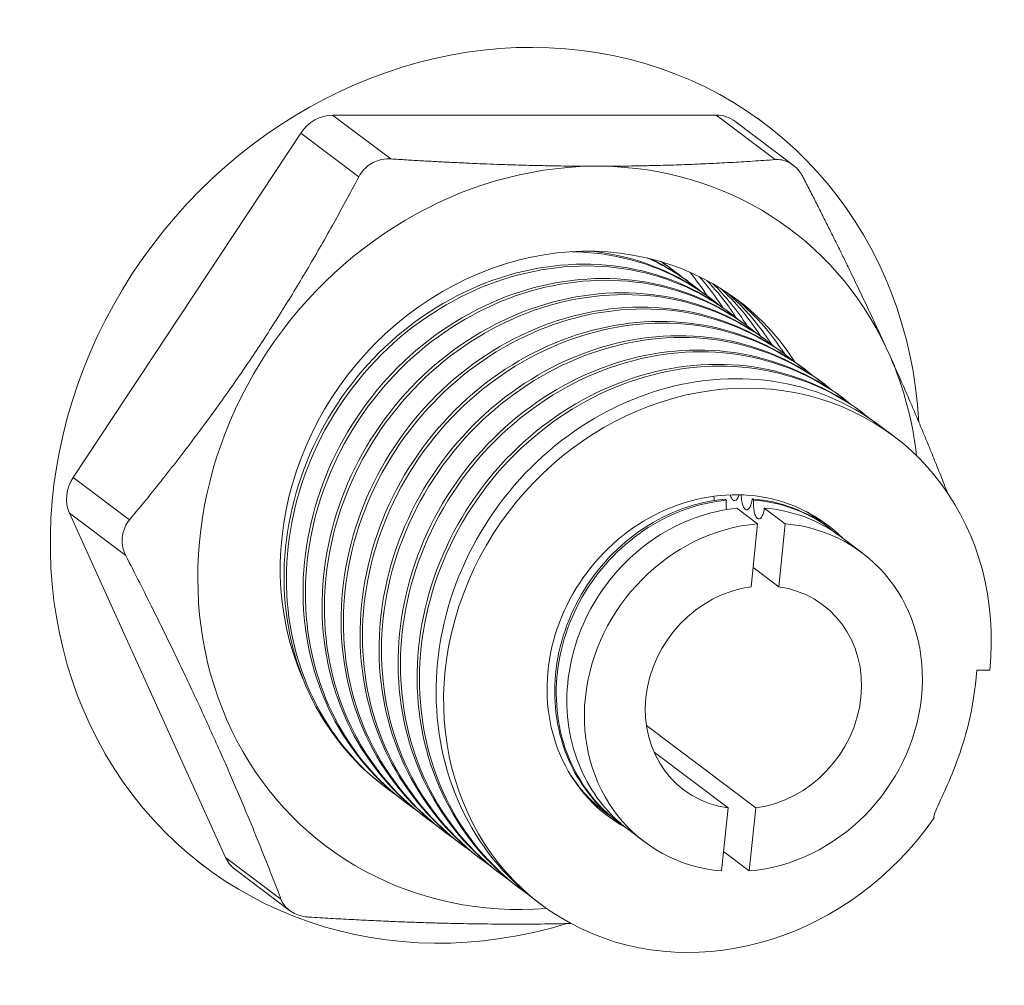
# Model space of a CAD drawing. Units: inches. Extents: x 0 to 4752, y 0 to 3360.
# Drawn here: x 2567 to 2593, y 2811 to 2837 of the extents above; entities that cross this region are included whole.
import ezdxf

# ---------------------------------------------------------------- set-up
doc = ezdxf.new("R2010")
doc.units = ezdxf.units.IN
doc.header["$MEASUREMENT"] = 0

msp = doc.modelspace()

# ---------------------------------------------------------------- linework, layer by layer
at = {"linetype": 'Continuous', "lineweight": 0, "extrusion": (0, 1, 0)}
for p, q in [((2585.708, 2834.014), (2575.405, 2834.014)), ((2575.405, 2834.014), (2576.968, 2832.837)), ((2585.708, 2834.014), (2587.294, 2832.819)), ((2586.816, 2833.933), (2587.017, 2833.782)), ((2586.21, 2833.85), (2587.774, 2832.671)), ((2574.551, 2833.532), (2568.44, 2824.278)), ((2574.551, 2833.532), (2576.111, 2832.358)), ((2582.635, 2832.641), (2582.38, 2832.641)), ((2584.476, 2829.905), (2584.54, 2829.857)), ((2584.987, 2829.52), (2585.051, 2829.472)), ((2585.498, 2829.135), (2585.562, 2829.087)), ((2586.008, 2828.751), (2586.072, 2828.703)), ((2586.519, 2828.366), (2586.583, 2828.318)), ((2587.03, 2827.981), (2587.094, 2827.933)), ((2587.541, 2827.597), (2587.604, 2827.549)), ((2590.381, 2827.532), (2590.277, 2827.761)), ((2588.051, 2827.212), (2588.115, 2827.164)), ((2588.562, 2826.828), (2588.626, 2826.78)), ((2589.073, 2826.443), (2589.136, 2826.395)), ((2589.583, 2826.058), (2589.647, 2826.01)), ((2590.094, 2825.674), (2590.481, 2825.383)), ((2568.44, 2824.278), (2569.954, 2823.138)), ((2585.982, 2823.662), (2585.94, 2823.694)), ((2586.674, 2823.7), (2586.716, 2823.669)), ((2568.34, 2823.315), (2572.531, 2814.061)), ((2568.34, 2823.315), (2569.85, 2822.178)), ((2586.821, 2823.03), (2586.268, 2823.447)), ((2587.002, 2823.453), (2587.564, 2823.03)), ((2586.645, 2821.336), (2586.821, 2823.03)), ((2587.564, 2823.03), (2587.388, 2821.336)), ((2588.431, 2823.153), (2588.389, 2823.184)), ((2588.758, 2822.906), (2588.717, 2822.937)), ((2589.632, 2822.248), (2589.044, 2822.691)), ((2587.388, 2821.336), (2586.699, 2821.855)), ((2592.707, 2819.092), (2593.055, 2819.092)), ((2583.835, 2817.606), (2586.771, 2815.394)), ((2586.028, 2815.394), (2584.04, 2816.892)), ((2576.788, 2815.978), (2576.852, 2815.93)), ((2577.299, 2815.593), (2577.363, 2815.545)), ((2582.418, 2815.511), (2582.377, 2815.543)), ((2585.852, 2813.7), (2586.028, 2815.394)), ((2586.771, 2815.394), (2586.595, 2813.7)), ((2577.81, 2815.208), (2577.874, 2815.16)), ((2582.746, 2815.264), (2582.704, 2815.296)), ((2578.32, 2814.824), (2578.384, 2814.776)), ((2583.074, 2815.017), (2583.032, 2815.049)), ((2583.784, 2814.483), (2583.36, 2814.802)), ((2578.831, 2814.439), (2578.895, 2814.391)), ((2572.531, 2814.061), (2574.019, 2812.94)), ((2579.342, 2814.054), (2579.406, 2814.006)), ((2586.595, 2813.7), (2585.906, 2814.219)), ((2571.775, 2813.963), (2571.976, 2813.812)), ((2572.783, 2813.744), (2574.25, 2812.639)), ((2579.852, 2813.67), (2579.916, 2813.622)), ((2580.363, 2813.285), (2580.427, 2813.237)), ((2580.874, 2812.901), (2581.005, 2812.802))]:
    msp.add_line(p, q, dxfattribs=at)
at = {"linetype": 'Continuous', "lineweight": 0}
for centre, major_axis, start_param, end_param in [((2579.496, 2823.797), (7.52, 9.985), -0.81377, 4.031138), ((2575.305, 2833.051), (-0.602, -0.799), -2.548851, -1.501654), ((2585.608, 2833.051), (0.602, 0.799), 0, 0.592741), ((2581.471, 2822.652), (-6.24, -8.285), -2.535623, 0.667497), ((2581.471, 2822.652), (6.24, 8.285), -0.441228, 0.579513), ((2579.111, 2824.43), (4.813, 6.39), -0.317108, -0.207931), ((2581.471, 2822.652), (6.24, 8.285), -0.755585, -0.467684), ((2585.743, 2819.092), (4.738, 6.29), -0.978055, 4.755352), ((2569.194, 2823.797), (-0.602, -0.799), -1.501654, -0.454456), ((2585.743, 2819.092), (2.948, 3.914), -0.126912, 3.271001), ((2573.385, 2814.543), (-0.602, -0.799), -0.454456, 0)]:
    msp.add_ellipse(centre, major_axis=major_axis, ratio=0.894266, start_param=start_param, end_param=end_param, dxfattribs=at)
at = {"linetype": 'Continuous', "lineweight": 0, "extrusion": (0, 0, -1)}
for centre, major_axis, start_param, end_param in [((2581.471, 2822.652), (4.813, 6.39), -2.67714, 0.319385), ((2586.708, 2818.365), (-2.924, -3.883), -0.510354, 2.466463), ((2586.708, 2818.365), (2.924, 3.883), -0.510354, 2.466463), ((2586.708, 2818.365), (-1.871, -2.485), -0.463792, 2.419901), ((2586.708, 2818.365), (1.871, 2.485), -0.463792, 2.419901)]:
    msp.add_ellipse(centre, major_axis=major_axis, ratio=0.894266, start_param=start_param, end_param=end_param, dxfattribs=at)
at = {"linetype": 'Continuous', "lineweight": 0}
for points, knots in [([(2576.968, 2832.837), (2576.927, 2832.839), (2576.885, 2832.839), (2576.702, 2832.827), (2576.564, 2832.783), (2576.333, 2832.647), (2576.228, 2832.547), (2576.137, 2832.405), (2576.123, 2832.382), (2576.111, 2832.358)], [1.162301, 1.162301, 1.162301, 1.162301, 1.283006, 1.283006, 1.692493, 1.692493, 2.10198, 2.10198, 2.18037, 2.18037, 2.18037, 2.18037]), ([(2588.048, 2832.338), (2588.033, 2832.368), (2588.016, 2832.398), (2587.923, 2832.543), (2587.826, 2832.641), (2587.62, 2832.772), (2587.5, 2832.813), (2587.352, 2832.821), (2587.323, 2832.821), (2587.294, 2832.819)], [1.184712, 1.184712, 1.184712, 1.184712, 1.283946, 1.283946, 1.693734, 1.693734, 2.103521, 2.103521, 2.202756, 2.202756, 2.202756, 2.202756]), ([(2581.837, 2830.344), (2582.912, 2830.325), (2583.954, 2830.049), (2584.86, 2829.544), (2585.186, 2829.362), (2585.494, 2829.151), (2585.781, 2828.914)], [55.0024853, 55.0024853, 55.0024853, 55.0024853, 55.4499409, 55.4499409, 55.4499409, 55.6109246, 55.6109246, 55.6109246, 55.6109246]), ([(2585.498, 2829.135), (2584.672, 2829.758), (2583.686, 2830.167), (2582.636, 2830.321), (2582.544, 2830.335), (2582.452, 2830.347), (2582.359, 2830.357)], [-61.8537982, -61.8537982, -61.8537982, -61.8537982, -61.4067171, -61.4067171, -61.4067171, -61.3674615, -61.3674615, -61.3674615, -61.3674615]), ([(2586.008, 2828.751), (2585.18, 2829.375), (2584.191, 2829.784), (2583.14, 2829.938), (2582.089, 2830.092), (2580.977, 2829.991), (2579.912, 2829.644), (2578.849, 2829.297), (2577.834, 2828.706), (2576.969, 2827.925), (2576.099, 2827.141), (2575.381, 2826.167), (2574.886, 2825.099), (2574.393, 2824.035), (2574.123, 2822.878), (2574.102, 2821.74), (2574.08, 2820.596), (2574.312, 2819.471), (2574.775, 2818.478), (2575.238, 2817.485), (2575.931, 2816.623), (2576.788, 2815.978)], [-55.570613, -55.570613, -55.570613, -55.570613, -55.122465, -55.122465, -55.122465, -54.674775, -54.674775, -54.674775, -54.227474, -54.227474, -54.227474, -53.777861, -53.777861, -53.777861, -53.330167, -53.330167, -53.330167, -52.879594, -52.879594, -52.879594, -52.42902, -52.42902, -52.42902, -52.42902]), ([(2577.079, 2815.766), (2576.2, 2816.371), (2575.474, 2817.195), (2574.972, 2818.159), (2574.471, 2819.122), (2574.194, 2820.223), (2574.166, 2821.355), (2574.139, 2822.487), (2574.361, 2823.649), (2574.809, 2824.73), (2575.28, 2825.864), (2575.999, 2826.906), (2576.89, 2827.746), (2577.74, 2828.547), (2578.744, 2829.164), (2579.803, 2829.537), (2580.86, 2829.91), (2581.971, 2830.039), (2583.027, 2829.913), (2584.083, 2829.787), (2585.083, 2829.407), (2585.927, 2828.809), (2586.052, 2828.72), (2586.174, 2828.627), (2586.292, 2828.529)], [46.106673, 46.106673, 46.106673, 46.106673, 46.55491, 46.55491, 46.55491, 47.002675, 47.002675, 47.002675, 47.45004, 47.45004, 47.45004, 47.919465, 47.919465, 47.919465, 48.367273, 48.367273, 48.367273, 48.814338, 48.814338, 48.814338, 49.261494, 49.261494, 49.261494, 49.327739, 49.327739, 49.327739, 49.327739]), ([(2586.519, 2828.366), (2585.691, 2828.99), (2584.702, 2829.399), (2583.65, 2829.553), (2582.6, 2829.707), (2581.487, 2829.606), (2580.423, 2829.259), (2579.359, 2828.913), (2578.345, 2828.321), (2577.48, 2827.541), (2576.61, 2826.756), (2575.892, 2825.783), (2575.397, 2824.714), (2574.904, 2823.65), (2574.633, 2822.493), (2574.612, 2821.356), (2574.591, 2820.211), (2574.823, 2819.087), (2575.286, 2818.093), (2575.748, 2817.1), (2576.442, 2816.239), (2577.299, 2815.593)], [-49.287428, -49.287428, -49.287428, -49.287428, -48.839279, -48.839279, -48.839279, -48.39159, -48.39159, -48.39159, -47.944289, -47.944289, -47.944289, -47.494675, -47.494675, -47.494675, -47.046982, -47.046982, -47.046982, -46.596409, -46.596409, -46.596409, -46.145835, -46.145835, -46.145835, -46.145835]), ([(2577.59, 2815.381), (2576.71, 2815.986), (2575.985, 2816.81), (2575.483, 2817.774), (2574.982, 2818.737), (2574.705, 2819.838), (2574.677, 2820.971), (2574.65, 2822.102), (2574.871, 2823.265), (2575.32, 2824.345), (2575.79, 2825.479), (2576.51, 2826.521), (2577.401, 2827.361), (2578.251, 2828.162), (2579.254, 2828.779), (2580.314, 2829.153), (2581.371, 2829.525), (2582.482, 2829.654), (2583.538, 2829.529), (2584.594, 2829.403), (2585.593, 2829.022), (2586.438, 2828.424), (2586.563, 2828.336), (2586.684, 2828.242), (2586.803, 2828.145)], [39.823487, 39.823487, 39.823487, 39.823487, 40.271725, 40.271725, 40.271725, 40.71949, 40.71949, 40.71949, 41.166855, 41.166855, 41.166855, 41.63628, 41.63628, 41.63628, 42.084088, 42.084088, 42.084088, 42.531152, 42.531152, 42.531152, 42.978309, 42.978309, 42.978309, 43.044554, 43.044554, 43.044554, 43.044554]), ([(2585.455, 2829.572), (2585.671, 2829.349), (2585.871, 2829.109), (2586.12, 2828.759), (2586.185, 2828.664), (2586.246, 2828.567)], [117.849796, 117.849796, 117.849796, 117.849796, 118.914393, 118.914393, 119.303089, 119.303089, 119.303089, 119.303089]), ([(2587.03, 2827.981), (2586.202, 2828.605), (2585.213, 2829.015), (2584.161, 2829.169), (2583.11, 2829.323), (2581.998, 2829.222), (2580.934, 2828.875), (2579.87, 2828.528), (2578.856, 2827.936), (2577.99, 2827.156), (2577.121, 2826.372), (2576.402, 2825.398), (2575.908, 2824.329), (2575.415, 2823.265), (2575.144, 2822.109), (2575.123, 2820.971), (2575.102, 2819.826), (2575.333, 2818.702), (2575.796, 2817.709), (2576.259, 2816.715), (2576.953, 2815.854), (2577.81, 2815.208)], [-43.004242, -43.004242, -43.004242, -43.004242, -42.556094, -42.556094, -42.556094, -42.108405, -42.108405, -42.108405, -41.661103, -41.661103, -41.661103, -41.21149, -41.21149, -41.21149, -40.763797, -40.763797, -40.763797, -40.313223, -40.313223, -40.313223, -39.86265, -39.86265, -39.86265, -39.86265]), ([(2578.101, 2814.997), (2577.221, 2815.602), (2576.495, 2816.426), (2575.994, 2817.39), (2575.492, 2818.352), (2575.215, 2819.453), (2575.188, 2820.586), (2575.16, 2821.718), (2575.382, 2822.88), (2575.831, 2823.96), (2576.301, 2825.094), (2577.021, 2826.136), (2577.912, 2826.976), (2578.761, 2827.778), (2579.765, 2828.395), (2580.824, 2828.768), (2581.882, 2829.141), (2582.993, 2829.27), (2584.049, 2829.144), (2585.105, 2829.018), (2586.104, 2828.637), (2586.948, 2828.04), (2587.073, 2827.951), (2587.195, 2827.858), (2587.313, 2827.76)], [33.540302, 33.540302, 33.540302, 33.540302, 33.988539, 33.988539, 33.988539, 34.436304, 34.436304, 34.436304, 34.883669, 34.883669, 34.883669, 35.353094, 35.353094, 35.353094, 35.800902, 35.800902, 35.800902, 36.247967, 36.247967, 36.247967, 36.695124, 36.695124, 36.695124, 36.761369, 36.761369, 36.761369, 36.761369]), ([(2587.195, 2827.855), (2586.947, 2828.246), (2586.658, 2828.606), (2586.218, 2829.046), (2586.098, 2829.156), (2585.975, 2829.261)], [132.991991, 132.991991, 132.991991, 132.991991, 134.561024, 134.561024, 135.116709, 135.116709, 135.116709, 135.116709]), ([(2587.541, 2827.597), (2586.712, 2828.221), (2585.724, 2828.63), (2584.672, 2828.784), (2583.621, 2828.938), (2582.509, 2828.837), (2581.444, 2828.49), (2580.381, 2828.143), (2579.366, 2827.552), (2578.501, 2826.771), (2577.631, 2825.987), (2576.913, 2825.013), (2576.418, 2823.945), (2575.926, 2822.881), (2575.655, 2821.724), (2575.634, 2820.587), (2575.612, 2819.442), (2575.844, 2818.318), (2576.307, 2817.324), (2576.77, 2816.331), (2577.463, 2815.469), (2578.32, 2814.824)], [-36.721057, -36.721057, -36.721057, -36.721057, -36.272909, -36.272909, -36.272909, -35.82522, -35.82522, -35.82522, -35.377918, -35.377918, -35.377918, -34.928305, -34.928305, -34.928305, -34.480612, -34.480612, -34.480612, -34.030038, -34.030038, -34.030038, -33.579464, -33.579464, -33.579464, -33.579464]), ([(2578.611, 2814.612), (2577.732, 2815.217), (2577.006, 2816.041), (2576.504, 2817.005), (2576.003, 2817.968), (2575.726, 2819.069), (2575.698, 2820.201), (2575.671, 2821.333), (2575.893, 2822.495), (2576.341, 2823.576), (2576.812, 2824.71), (2577.531, 2825.752), (2578.422, 2826.592), (2579.272, 2827.393), (2580.276, 2828.01), (2581.335, 2828.383), (2582.392, 2828.756), (2583.504, 2828.885), (2584.559, 2828.759), (2585.615, 2828.634), (2586.615, 2828.253), (2587.459, 2827.655), (2587.584, 2827.566), (2587.706, 2827.473), (2587.824, 2827.375)], [27.257117, 27.257117, 27.257117, 27.257117, 27.705354, 27.705354, 27.705354, 28.153119, 28.153119, 28.153119, 28.600484, 28.600484, 28.600484, 29.069909, 29.069909, 29.069909, 29.517717, 29.517717, 29.517717, 29.964782, 29.964782, 29.964782, 30.411938, 30.411938, 30.411938, 30.478183, 30.478183, 30.478183, 30.478183]), ([(2588.051, 2827.212), (2587.223, 2827.836), (2586.234, 2828.245), (2585.182, 2828.399), (2584.132, 2828.553), (2583.019, 2828.452), (2581.955, 2828.105), (2580.891, 2827.759), (2579.877, 2827.167), (2579.012, 2826.387), (2578.142, 2825.603), (2577.424, 2824.629), (2576.929, 2823.56), (2576.436, 2822.496), (2576.165, 2821.34), (2576.144, 2820.202), (2576.123, 2819.057), (2576.355, 2817.933), (2576.818, 2816.94), (2577.28, 2815.946), (2577.974, 2815.085), (2578.831, 2814.439)], [-30.437872, -30.437872, -30.437872, -30.437872, -29.989723, -29.989723, -29.989723, -29.542034, -29.542034, -29.542034, -29.094733, -29.094733, -29.094733, -28.645119, -28.645119, -28.645119, -28.197426, -28.197426, -28.197426, -27.746853, -27.746853, -27.746853, -27.296279, -27.296279, -27.296279, -27.296279]), ([(2579.122, 2814.228), (2578.242, 2814.832), (2577.517, 2815.657), (2577.015, 2816.62), (2576.514, 2817.583), (2576.237, 2818.684), (2576.209, 2819.817), (2576.182, 2820.949), (2576.404, 2822.111), (2576.852, 2823.191), (2577.322, 2824.325), (2578.042, 2825.367), (2578.933, 2826.207), (2579.783, 2827.009), (2580.787, 2827.625), (2581.846, 2827.999), (2582.903, 2828.371), (2584.014, 2828.501), (2585.07, 2828.375), (2586.126, 2828.249), (2587.125, 2827.868), (2587.97, 2827.27), (2588.095, 2827.182), (2588.217, 2827.088), (2588.335, 2826.991)], [20.973931, 20.973931, 20.973931, 20.973931, 21.422169, 21.422169, 21.422169, 21.869934, 21.869934, 21.869934, 22.317299, 22.317299, 22.317299, 22.786724, 22.786724, 22.786724, 23.234532, 23.234532, 23.234532, 23.681596, 23.681596, 23.681596, 24.128753, 24.128753, 24.128753, 24.194998, 24.194998, 24.194998, 24.194998]), ([(2588.562, 2826.828), (2587.734, 2827.451), (2586.745, 2827.861), (2585.693, 2828.015), (2584.642, 2828.169), (2583.53, 2828.068), (2582.466, 2827.721), (2581.402, 2827.374), (2580.388, 2826.782), (2579.522, 2826.002), (2578.653, 2825.218), (2577.934, 2824.244), (2577.44, 2823.176), (2576.947, 2822.112), (2576.676, 2820.955), (2576.655, 2819.817), (2576.634, 2818.672), (2576.865, 2817.548), (2577.328, 2816.555), (2577.791, 2815.561), (2578.485, 2814.7), (2579.342, 2814.054)], [-24.154686, -24.154686, -24.154686, -24.154686, -23.706538, -23.706538, -23.706538, -23.258849, -23.258849, -23.258849, -22.811547, -22.811547, -22.811547, -22.361934, -22.361934, -22.361934, -21.914241, -21.914241, -21.914241, -21.463667, -21.463667, -21.463667, -21.013094, -21.013094, -21.013094, -21.013094]), ([(2579.633, 2813.843), (2578.753, 2814.448), (2578.027, 2815.272), (2577.526, 2816.236), (2577.025, 2817.198), (2576.747, 2818.299), (2576.72, 2819.432), (2576.692, 2820.564), (2576.914, 2821.726), (2577.363, 2822.807), (2577.833, 2823.94), (2578.553, 2824.982), (2579.444, 2825.822), (2580.293, 2826.624), (2581.297, 2827.241), (2582.356, 2827.614), (2583.414, 2827.987), (2584.525, 2828.116), (2585.581, 2827.99), (2586.637, 2827.864), (2587.636, 2827.484), (2588.48, 2826.886), (2588.606, 2826.797), (2588.727, 2826.704), (2588.845, 2826.606)], [14.690746, 14.690746, 14.690746, 14.690746, 15.138983, 15.138983, 15.138983, 15.586749, 15.586749, 15.586749, 16.034114, 16.034114, 16.034114, 16.503538, 16.503538, 16.503538, 16.951346, 16.951346, 16.951346, 17.398411, 17.398411, 17.398411, 17.845568, 17.845568, 17.845568, 17.911813, 17.911813, 17.911813, 17.911813]), ([(2589.073, 2826.443), (2588.244, 2827.067), (2587.256, 2827.476), (2586.204, 2827.63), (2585.153, 2827.784), (2584.041, 2827.683), (2582.976, 2827.336), (2581.913, 2826.99), (2580.899, 2826.398), (2580.033, 2825.618), (2579.163, 2824.833), (2578.445, 2823.859), (2577.95, 2822.791), (2577.458, 2821.727), (2577.187, 2820.57), (2577.166, 2819.433), (2577.144, 2818.288), (2577.376, 2817.164), (2577.839, 2816.17), (2578.302, 2815.177), (2578.995, 2814.315), (2579.852, 2813.67)], [-17.871501, -17.871501, -17.871501, -17.871501, -17.423353, -17.423353, -17.423353, -16.975664, -16.975664, -16.975664, -16.528362, -16.528362, -16.528362, -16.078749, -16.078749, -16.078749, -15.631056, -15.631056, -15.631056, -15.180482, -15.180482, -15.180482, -14.729908, -14.729908, -14.729908, -14.729908]), ([(2580.143, 2813.458), (2579.264, 2814.063), (2578.538, 2814.887), (2578.036, 2815.851), (2577.535, 2816.814), (2577.258, 2817.915), (2577.231, 2819.048), (2577.203, 2820.179), (2577.425, 2821.341), (2577.873, 2822.422), (2578.344, 2823.556), (2579.064, 2824.598), (2579.954, 2825.438), (2580.804, 2826.239), (2581.808, 2826.856), (2582.867, 2827.229), (2583.925, 2827.602), (2585.036, 2827.731), (2586.091, 2827.605), (2587.147, 2827.48), (2588.147, 2827.099), (2588.991, 2826.501), (2589.116, 2826.412), (2589.238, 2826.319), (2589.356, 2826.221)], [8.407561, 8.407561, 8.407561, 8.407561, 8.855798, 8.855798, 8.855798, 9.303563, 9.303563, 9.303563, 9.750928, 9.750928, 9.750928, 10.220353, 10.220353, 10.220353, 10.668161, 10.668161, 10.668161, 11.115226, 11.115226, 11.115226, 11.562383, 11.562383, 11.562383, 11.628627, 11.628627, 11.628627, 11.628627]), ([(2589.583, 2826.058), (2588.755, 2826.682), (2587.766, 2827.091), (2586.714, 2827.246), (2585.664, 2827.399), (2584.551, 2827.298), (2583.487, 2826.952), (2582.423, 2826.605), (2581.409, 2826.013), (2580.544, 2825.233), (2579.674, 2824.449), (2578.956, 2823.475), (2578.461, 2822.406), (2577.968, 2821.342), (2577.698, 2820.186), (2577.676, 2819.048), (2577.655, 2817.903), (2577.887, 2816.779), (2578.35, 2815.786), (2578.813, 2814.792), (2579.506, 2813.931), (2580.363, 2813.285)], [-11.588316, -11.588316, -11.588316, -11.588316, -11.140167, -11.140167, -11.140167, -10.692478, -10.692478, -10.692478, -10.245177, -10.245177, -10.245177, -9.795563, -9.795563, -9.795563, -9.34787, -9.34787, -9.34787, -8.897297, -8.897297, -8.897297, -8.446723, -8.446723, -8.446723, -8.446723]), ([(2580.654, 2813.074), (2579.774, 2813.679), (2579.049, 2814.503), (2578.547, 2815.466), (2578.046, 2816.429), (2577.769, 2817.53), (2577.741, 2818.663), (2577.714, 2819.795), (2577.936, 2820.957), (2578.384, 2822.037), (2578.855, 2823.171), (2579.574, 2824.213), (2580.465, 2825.053), (2581.315, 2825.855), (2582.319, 2826.472), (2583.378, 2826.845), (2584.435, 2827.217), (2585.546, 2827.347), (2586.602, 2827.221), (2587.658, 2827.095), (2588.657, 2826.714), (2589.502, 2826.116), (2589.627, 2826.028), (2589.749, 2825.935), (2589.867, 2825.837)], [2.124375, 2.124375, 2.124375, 2.124375, 2.572613, 2.572613, 2.572613, 3.020378, 3.020378, 3.020378, 3.467743, 3.467743, 3.467743, 3.937168, 3.937168, 3.937168, 4.384976, 4.384976, 4.384976, 4.83204, 4.83204, 4.83204, 5.279197, 5.279197, 5.279197, 5.345442, 5.345442, 5.345442, 5.345442]), ([(2590.094, 2825.674), (2589.266, 2826.297), (2588.277, 2826.707), (2587.225, 2826.861), (2586.174, 2827.015), (2585.062, 2826.914), (2583.998, 2826.567), (2582.934, 2826.22), (2581.92, 2825.629), (2581.055, 2824.848), (2580.185, 2824.064), (2579.467, 2823.09), (2578.972, 2822.022), (2578.479, 2820.958), (2578.208, 2819.801), (2578.187, 2818.663), (2578.166, 2817.518), (2578.397, 2816.394), (2578.86, 2815.401), (2579.323, 2814.408), (2580.017, 2813.546), (2580.874, 2812.901)], [-5.30513, -5.30513, -5.30513, -5.30513, -4.856982, -4.856982, -4.856982, -4.409293, -4.409293, -4.409293, -3.961992, -3.961992, -3.961992, -3.512378, -3.512378, -3.512378, -3.064685, -3.064685, -3.064685, -2.614111, -2.614111, -2.614111, -2.163538, -2.163538, -2.163538, -2.163538]), ([(2586.086, 2823.809), (2586.092, 2823.788), (2586.099, 2823.768), (2586.121, 2823.717), (2586.138, 2823.691), (2586.174, 2823.658), (2586.193, 2823.651), (2586.232, 2823.658), (2586.251, 2823.671), (2586.286, 2823.717), (2586.302, 2823.749), (2586.317, 2823.796), (2586.319, 2823.803), (2586.321, 2823.81)], [-0.888487, -0.888487, -0.888487, -0.888487, -0.8085047, -0.8085047, -0.65294, -0.65294, -0.4967627, -0.4967627, -0.3397626, -0.3397626, -0.1822751, -0.1822751, -0.1541917, -0.1541917, -0.1541917, -0.1541917]), ([(2586.383, 2823.809), (2586.383, 2823.797), (2586.383, 2823.786), (2586.385, 2823.723), (2586.39, 2823.672), (2586.407, 2823.579), (2586.419, 2823.538), (2586.448, 2823.47), (2586.465, 2823.444), (2586.502, 2823.411), (2586.521, 2823.404), (2586.56, 2823.411), (2586.579, 2823.424), (2586.614, 2823.471), (2586.629, 2823.503), (2586.655, 2823.581), (2586.665, 2823.627), (2586.673, 2823.684), (2586.674, 2823.692), (2586.674, 2823.7)], [-1.15434, -1.15434, -1.15434, -1.15434, -1.120283, -1.120283, -0.964088, -0.964088, -0.808505, -0.808505, -0.65294, -0.65294, -0.496763, -0.496763, -0.339763, -0.339763, -0.182275, -0.182275, -0.024895, -0.024895, 0, 0, 0, 0]), ([(2585.94, 2823.694), (2585.185, 2823.622), (2584.426, 2823.348), (2583.758, 2822.905), (2583.086, 2822.461), (2582.507, 2821.846), (2582.093, 2821.137), (2581.681, 2820.43), (2581.433, 2819.63), (2581.381, 2818.835), (2581.33, 2818.039), (2581.476, 2817.249), (2581.803, 2816.562), (2582.088, 2815.962), (2582.511, 2815.441), (2583.032, 2815.049)], [-9.34239, -9.34239, -9.34239, -9.34239, -8.837534, -8.837534, -8.837534, -8.33083, -8.33083, -8.33083, -7.825502, -7.825502, -7.825502, -7.318991, -7.318991, -7.318991, -6.875927, -6.875927, -6.875927, -6.875927]), ([(2583.219, 2814.913), (2582.606, 2815.333), (2582.115, 2815.925), (2581.804, 2816.618), (2581.492, 2817.313), (2581.363, 2818.108), (2581.431, 2818.906), (2581.498, 2819.701), (2581.762, 2820.497), (2582.189, 2821.196), (2582.617, 2821.897), (2583.207, 2822.5), (2583.886, 2822.93), (2584.533, 2823.341), (2585.259, 2823.594), (2585.982, 2823.662)], [0.552156, 0.552156, 0.552156, 0.552156, 1.057052, 1.057052, 1.057052, 1.563884, 1.563884, 1.563884, 2.069306, 2.069306, 2.069306, 2.576067, 2.576067, 2.576067, 3.059205, 3.059205, 3.059205, 3.059205]), ([(2585.659, 2823.658), (2585.654, 2823.689), (2585.651, 2823.721), (2585.65, 2823.76), (2585.649, 2823.766), (2585.649, 2823.773)], [-0.2565687, -0.2565687, -0.2565687, -0.2565687, -0.157312, -0.157312, -0.1379606, -0.1379606, -0.1379606, -0.1379606]), ([(2585.986, 2823.411), (2585.982, 2823.442), (2585.979, 2823.474), (2585.975, 2823.559), (2585.977, 2823.612), (2585.982, 2823.662)], [-0.2565687, -0.2565687, -0.2565687, -0.2565687, -0.157312, -0.157312, 0, 0, 0, 0]), ([(2586.716, 2823.669), (2586.711, 2823.623), (2586.71, 2823.575), (2586.713, 2823.476), (2586.718, 2823.425), (2586.735, 2823.333), (2586.747, 2823.291), (2586.776, 2823.223), (2586.793, 2823.197), (2586.83, 2823.164), (2586.849, 2823.157), (2586.888, 2823.164), (2586.906, 2823.178), (2586.941, 2823.224), (2586.957, 2823.256), (2586.983, 2823.334), (2586.993, 2823.38), (2587, 2823.437), (2587.001, 2823.445), (2587.002, 2823.453)], [-1.262853, -1.262853, -1.262853, -1.262853, -1.120283, -1.120283, -0.964088, -0.964088, -0.808505, -0.808505, -0.65294, -0.65294, -0.496763, -0.496763, -0.339763, -0.339763, -0.182275, -0.182275, -0.024895, -0.024895, 0, 0, 0, 0]), ([(2586.716, 2823.669), (2587.457, 2823.61), (2588.161, 2823.35), (2588.739, 2822.921), (2588.793, 2822.88), (2588.846, 2822.838), (2588.899, 2822.795)], [3.2239803, 3.2239803, 3.2239803, 3.2239803, 3.7285982, 3.7285982, 3.7285982, 3.7761589, 3.7761589, 3.7761589, 3.7761589]), ([(2586.268, 2823.447), (2585.513, 2823.375), (2584.754, 2823.102), (2584.085, 2822.659), (2583.414, 2822.214), (2582.835, 2821.599), (2582.421, 2820.89), (2582.008, 2820.183), (2581.76, 2819.383), (2581.709, 2818.589), (2581.657, 2817.792), (2581.804, 2817.002), (2582.13, 2816.315), (2582.416, 2815.715), (2582.839, 2815.194), (2583.36, 2814.802)], [-3.059205, -3.059205, -3.059205, -3.059205, -2.554349, -2.554349, -2.554349, -2.047645, -2.047645, -2.047645, -1.542317, -1.542317, -1.542317, -1.035805, -1.035805, -1.035805, -0.592741, -0.592741, -0.592741, -0.592741]), ([(2569.954, 2823.138), (2569.927, 2823.106), (2569.903, 2823.073), (2569.808, 2822.92), (2569.764, 2822.785), (2569.742, 2822.523), (2569.763, 2822.382), (2569.826, 2822.227), (2569.838, 2822.202), (2569.85, 2822.178)], [1.160502, 1.160502, 1.160502, 1.160502, 1.28123, 1.28123, 1.690148, 1.690148, 2.099066, 2.099066, 2.178512, 2.178512, 2.178512, 2.178512]), ([(2591.566, 2815.129), (2591.565, 2815.13), (2591.564, 2815.131), (2591.562, 2815.134), (2591.56, 2815.137), (2591.558, 2815.143), (2591.558, 2815.148), (2591.558, 2815.163), (2591.56, 2815.176), (2591.572, 2815.229), (2591.593, 2815.284), (2591.723, 2815.595), (2591.948, 2816.035), (2592.384, 2817.211), (2592.64, 2818.065), (2592.707, 2819.092)], [4.353693, 4.353693, 4.353693, 4.353693, 4.3858, 4.3858, 4.440056, 4.440056, 4.532237, 4.532237, 4.748645, 4.748645, 5.439411, 5.439411, 8.480047, 8.480047, 11.506823, 11.506823, 11.506823, 11.506823]), ([(2574.019, 2812.94), (2574.029, 2812.914), (2574.041, 2812.888), (2574.11, 2812.76), (2574.197, 2812.67), (2574.403, 2812.539), (2574.532, 2812.491), (2574.704, 2812.465), (2574.738, 2812.461), (2574.773, 2812.459)], [1.180073, 1.180073, 1.180073, 1.180073, 1.28039, 1.28039, 1.689039, 1.689039, 2.097687, 2.097687, 2.198005, 2.198005, 2.198005, 2.198005])]:
    msp.add_open_spline(points, degree=3, knots=knots, dxfattribs=at)
for points, weights in [([(2576.968, 2832.837), (2579.967, 2832.645), (2582.38, 2832.641)], [1.01120175525, 1.03853744338, 1]), ([(2582.635, 2832.641), (2584.93, 2832.645), (2587.294, 2832.819)], [1, 1.03678389797, 1.0135530449]), ([(2569.954, 2823.138), (2573.524, 2827.451), (2576.111, 2832.358)], [1.01192040616, 1.14830792743, 1.02337784704]), ([(2588.048, 2832.338), (2589.335, 2829.832), (2590.277, 2827.761)], [1.0135530449, 1.03678389796, 1]), ([(2590.381, 2827.532), (2591.198, 2825.721), (2591.924, 2823.86)], [1, 1.03216137835, 1.01844398135]), ([(2574.019, 2812.94), (2572.375, 2817.243), (2569.85, 2822.178)], [1.0054627634, 1.13239977856, 1.01093258167]), ([(2581.808, 2812.287), (2578.684, 2812.217), (2574.773, 2812.459)], [1.06423563312, 1.09020953553, 1.0054627634])]:
    msp.add_rational_spline(points, weights, degree=2, dxfattribs=at)
for points in [[(2583.859, 2830.175), (2584.368, 2829.947), (2584.843, 2829.652), (2585.271, 2829.299)], [(2584.987, 2829.52), (2584.662, 2829.765), (2584.312, 2829.978), (2583.943, 2830.154)], [(2584.229, 2830.076), (2584.413, 2829.955), (2584.59, 2829.824), (2584.76, 2829.683)], [(2584.476, 2829.905), (2584.4, 2829.962), (2584.322, 2830.018), (2584.243, 2830.072)], [(2584.245, 2830.071), (2584.246, 2830.07), (2584.248, 2830.069), (2584.249, 2830.068)], [(2585.886, 2828.841), (2585.696, 2829.138), (2585.484, 2829.418), (2585.251, 2829.677)], [(2586.538, 2828.352), (2586.275, 2828.764), (2585.968, 2829.142), (2585.621, 2829.48)], [(2585.816, 2829.364), (2586.23, 2828.989), (2586.594, 2828.557), (2586.899, 2828.077)], [(2586.161, 2829.133), (2586.705, 2828.702), (2587.173, 2828.182), (2587.551, 2827.589)], [(2588.717, 2822.937), (2588.135, 2823.376), (2587.424, 2823.641), (2586.674, 2823.7)], [(2589.044, 2822.691), (2588.462, 2823.129), (2587.752, 2823.394), (2587.002, 2823.453)], [(2588.116, 2823.366), (2588.276, 2823.269), (2588.428, 2823.161), (2588.571, 2823.042)], [(2588.389, 2823.184), (2588.317, 2823.239), (2588.243, 2823.29), (2588.167, 2823.339)], [(2588.209, 2823.316), (2588.221, 2823.307), (2588.232, 2823.298), (2588.243, 2823.289)], [(2582.891, 2815.16), (2582.465, 2815.452), (2582.097, 2815.826), (2581.809, 2816.261)], [(2582.036, 2815.932), (2582.234, 2815.694), (2582.458, 2815.481), (2582.704, 2815.296)], [(2582.564, 2815.407), (2582.499, 2815.451), (2582.436, 2815.497), (2582.374, 2815.545)], [(2582.376, 2815.543), (2582.376, 2815.543), (2582.376, 2815.543), (2582.377, 2815.543)]]:
    msp.add_open_spline(points, degree=3, dxfattribs=at)

doc.saveas('drawing.dxf')
